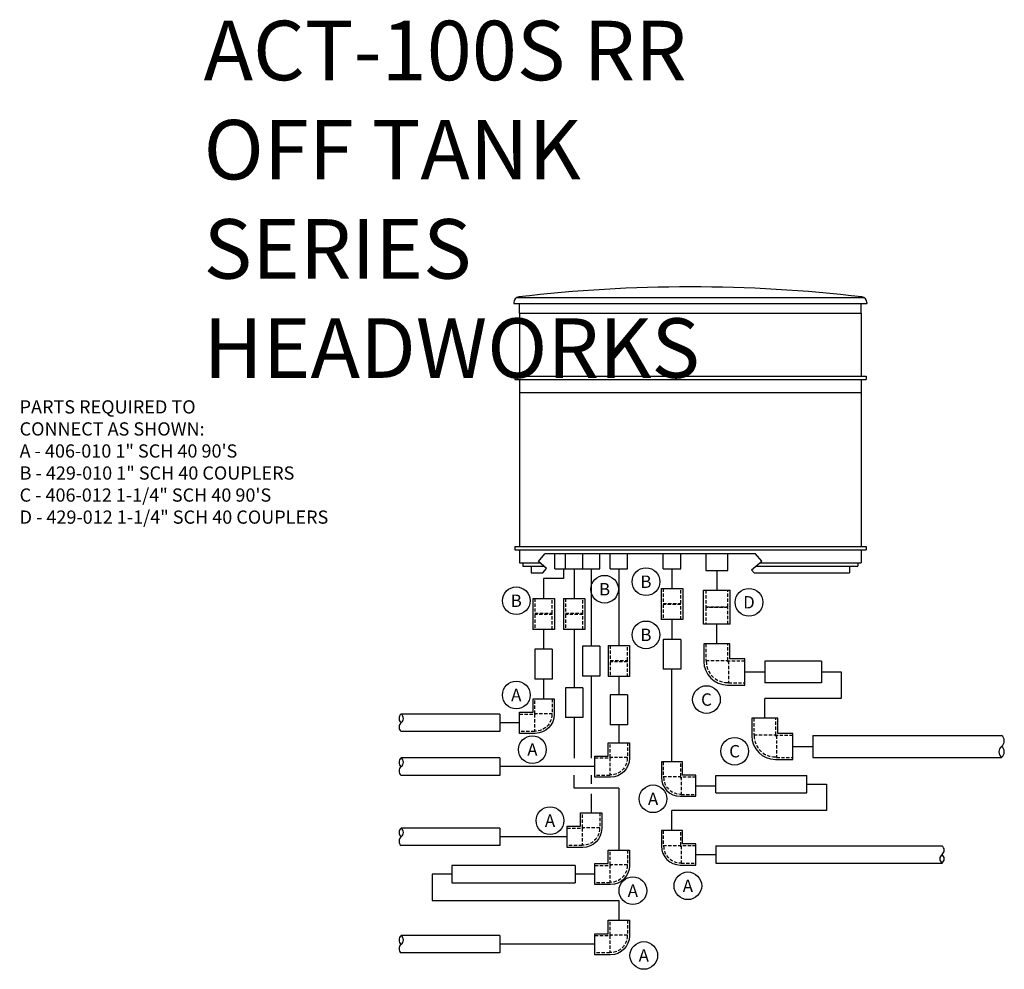
# Model space of a CAD drawing. Units: inches. Extents: x 97417 to 98132, y 163031 to 163147.
# Drawn here: x 97722 to 97796, y 163076 to 163147 of the extents above; entities that cross this region are included whole.
import ezdxf
from ezdxf.enums import TextEntityAlignment as Align

# ---------------------------------------------------------------- set-up
doc = ezdxf.new("R2010")
doc.units = ezdxf.units.IN
doc.header["$MEASUREMENT"] = 0
doc.linetypes.add('HIDDEN', pattern=[0.375, 0.25, -0.125])
for name, color, linetype in [('FILL-PAD', 8, 'Continuous'), ('Housing', 3, 'Continuous'), ('SPEARS_H', 4, 'HIDDEN'), ('SPEARS_S', 5, 'Continuous')]:
    doc.layers.add(name, color=color, linetype=linetype)
doc.styles.get("Standard").update_dxf_attribs({"font": 'arial.ttf'})

# ---------------------------------------------------------------- blocks, each defined once
blk = doc.blocks.new('F406-010')
at = {"layer": 'SPEARS_H'}
for p, q in [((0.6875, 0.63), (0.63, 0.63)), ((1.8125, 0.6575), (0.6875, 0.6575)), ((0.6875, 0.6575), (0.6875, -0.6575)), ((0.6575, -0.6875), (-0.6575, -0.6875)), ((-0.6575, -0.6875), (-0.6575, -1.8125)), ((-0.63, -0.63), (-0.63, -0.6875)), ((0.6875, -0.63), (0.63, -0.63)), ((0.63, -0.63), (0.63, -0.6875)), ((0.6575, -1.8125), (0.6575, -0.6875)), ((0.6875, -0.6575), (1.8125, -0.6575))]:
    blk.add_line(p, q, dxfattribs=at)
blk.add_arc((0.63, -0.63), 1.26, 90, 180, dxfattribs=at)
at = {"layer": 'SPEARS_S'}
for p, q in [((1.8125, 0.79685), (0.63, 0.79685)), ((1.8125, -0.79685), (1.8125, 0.79685)), ((-0.79685, -0.63), (-0.79685, -0.79685)), ((-0.79685, -0.79685), (-0.79685, -1.8125)), ((0.79685, -1.8125), (0.79685, -0.79685)), ((0.79685, -0.79685), (1.8125, -0.79685)), ((-0.79685, -1.8125), (0.79685, -1.8125))]:
    blk.add_line(p, q, dxfattribs=at)
blk.add_arc((0.63, -0.63), 1.42685, 90, 180, dxfattribs=at)
blk = doc.blocks.new('F429-010')
at = {"layer": 'SPEARS_H'}
for p, q in [((-0.046875, 0.6575), (-1.171875, 0.6575)), ((-0.046875, -0.6575), (-0.046875, 0.6575)), ((0.046875, 0.63), (-0.046875, 0.63)), ((1.171875, 0.6575), (0.046875, 0.6575)), ((0.046875, 0.6575), (0.046875, -0.6575)), ((-1.171875, -0.6575), (-0.046875, -0.6575)), ((0.046875, -0.63), (-0.046875, -0.63)), ((0.046875, -0.6575), (1.171875, -0.6575))]:
    blk.add_line(p, q, dxfattribs=at)
at = {"layer": 'SPEARS_S'}
for p, q in [((1.171875, 0.8125), (-1.171875, 0.8125)), ((-1.171875, -0.8125), (-1.171875, 0.8125)), ((1.171875, 0.8125), (1.171875, -0.8125)), ((1.171875, -0.8125), (-1.171875, -0.8125))]:
    blk.add_line(p, q, dxfattribs=at)
blk = doc.blocks.new('F406-012')
at = {"layer": 'SPEARS_H'}
for p, q in [((0.875, 0.8), (0.8, 0.8)), ((2.125, 0.83), (0.875, 0.83)), ((0.875, 0.83), (0.875, -0.83)), ((0.83, -0.875), (-0.83, -0.875)), ((-0.83, -0.875), (-0.83, -2.125)), ((-0.8, -0.8), (-0.8, -0.875)), ((0.875, -0.8), (0.8, -0.8)), ((0.8, -0.8), (0.8, -0.875)), ((0.83, -2.125), (0.83, -0.875)), ((0.875, -0.83), (2.125, -0.83))]:
    blk.add_line(p, q, dxfattribs=at)
blk.add_arc((0.8, -0.8), 1.6, 90, 180, dxfattribs=at)
at = {"layer": 'SPEARS_S'}
for p, q in [((2.125, 0.98435), (0.8, 0.98435)), ((2.125, -0.98435), (2.125, 0.98435)), ((-0.98435, -0.8), (-0.98435, -0.98435)), ((-0.98435, -0.98435), (-0.98435, -2.125)), ((0.98435, -2.125), (0.98435, -0.98435)), ((0.98435, -0.98435), (2.125, -0.98435)), ((-0.98435, -2.125), (0.98435, -2.125))]:
    blk.add_line(p, q, dxfattribs=at)
blk.add_arc((0.8, -0.8), 1.78435, 90, 180, dxfattribs=at)
blk = doc.blocks.new('F429-012')
at = {"layer": 'SPEARS_H'}
for p, q in [((-0.03125, 0.83), (-1.28125, 0.83)), ((-0.03125, -0.83), (-0.03125, 0.83)), ((0.03125, 0.8), (-0.03125, 0.8)), ((1.28125, 0.83), (0.03125, 0.83)), ((0.03125, 0.83), (0.03125, -0.83)), ((-1.28125, -0.83), (-0.03125, -0.83)), ((0.03125, -0.8), (-0.03125, -0.8)), ((0.03125, -0.83), (1.28125, -0.83))]:
    blk.add_line(p, q, dxfattribs=at)
at = {"layer": 'SPEARS_S'}
for p, q in [((1.28125, 1), (-1.28125, 1)), ((-1.28125, -1), (-1.28125, 1)), ((1.28125, 1), (1.28125, -1)), ((1.28125, -1), (-1.28125, -1))]:
    blk.add_line(p, q, dxfattribs=at)

msp = doc.modelspace()

# ---------------------------------------------------------------- linework, layer by layer
for p, q in [((97762.1680221, 163105.804854), (97762.1680221, 163106.929854)), ((97762.9805221, 163105.804854), (97762.9805221, 163106.929854)), ((97764.2955221, 163105.804854), (97764.2955221, 163106.929854)), ((97765.5767721, 163105.804854), (97765.5767721, 163106.929854)), ((97766.3555221, 163105.804854), (97766.3555221, 163106.929854)), ((97767.6705221, 163105.804854), (97767.6705221, 163106.929854)), ((97770.3711221, 163105.804854), (97770.3711221, 163106.929854)), ((97771.6861221, 163105.804854), (97771.6861221, 163106.929854)), ((97773.5892721, 163106.929854), (97773.5892721, 163105.679854)), ((97775.2492721, 163105.679854), (97775.2492721, 163106.929854)), ((97762.1680221, 163105.804854), (97762.9805221, 163105.804854)), ((97762.8255221, 163105.804854), (97762.8255221, 163105.054854)), ((97762.9805221, 163105.804854), (97764.2955221, 163105.804854)), ((97763.6380221, 163105.804854), (97763.6380221, 163103.554854)), ((97764.2955221, 163105.804854), (97765.5767721, 163105.804854)), ((97764.9192721, 163105.804854), (97764.9192721, 163099.939249)), ((97766.3555221, 163105.804854), (97767.6705221, 163105.804854)), ((97767.0130221, 163105.804854), (97767.0130221, 163099.983466)), ((97770.3711221, 163105.804854), (97771.6861221, 163105.804854)), ((97771.0286221, 163105.804854), (97771.0286221, 163104.304854)), ((97773.5892721, 163105.679854), (97775.2492721, 163105.679854)), ((97774.4192721, 163105.679854), (97774.4192721, 163104.179854)), ((97762.8255221, 163105.054854), (97761.3255221, 163105.054854)), ((97761.3255221, 163105.054854), (97761.3255221, 163103.554854)), ((97771.0286221, 163101.961104), (97771.0286221, 163100.461104)), ((97761.3255221, 163101.211104), (97761.3255221, 163099.711104)), ((97763.6380221, 163101.211104), (97763.6380221, 163096.79758)), ((97774.4192721, 163100.117354), (97774.4192721, 163101.617354)), ((97764.2617721, 163099.939249), (97764.2617721, 163097.689249)), ((97765.5767721, 163099.939249), (97764.2617721, 163099.939249)), ((97765.5767721, 163099.939249), (97765.5767721, 163097.689249)), ((97770.3711221, 163100.461104), (97770.3711221, 163098.211104)), ((97771.6861221, 163100.461104), (97770.3711221, 163100.461104)), ((97771.6861221, 163100.461104), (97771.6861221, 163098.211104)), ((97760.6680221, 163099.711104), (97760.6680221, 163097.461104)), ((97761.9830221, 163099.711104), (97760.6680221, 163099.711104)), ((97761.9830221, 163099.711104), (97761.9830221, 163097.461104)), ((97782.3265908, 163098.822354), (97778.0442721, 163098.822354)), ((97778.0442721, 163098.822354), (97778.0442721, 163097.162354)), ((97782.3265908, 163098.822354), (97782.3265908, 163097.162354)), ((97765.5767721, 163097.689249), (97764.2617721, 163097.689249)), ((97764.9192721, 163097.689249), (97764.9192721, 163091.4805517)), ((97767.0130221, 163097.639716), (97767.0130221, 163096.256754)), ((97771.6861221, 163098.211104), (97770.3711221, 163098.211104)), ((97771.0286221, 163091.2050945), (97771.0286221, 163098.211104)), ((97776.5442721, 163097.992354), (97778.0442721, 163097.992354)), ((97782.3265908, 163097.992354), (97783.8265908, 163097.992354)), ((97783.8265908, 163097.992354), (97783.8265908, 163095.992354)), ((97761.9830221, 163097.461104), (97760.6680221, 163097.461104)), ((97761.3255221, 163097.461104), (97761.3255221, 163095.961104)), ((97762.9805221, 163096.79758), (97762.9805221, 163094.54758)), ((97764.2955221, 163096.79758), (97762.9805221, 163096.79758)), ((97764.2955221, 163096.79758), (97764.2955221, 163094.54758)), ((97782.3265908, 163097.162354), (97778.0442721, 163097.162354)), ((97766.3555221, 163096.256754), (97766.3555221, 163094.006754)), ((97767.6705221, 163096.256754), (97766.3555221, 163096.256754)), ((97767.6705221, 163096.256754), (97767.6705221, 163094.006754)), ((97778.0442721, 163094.492354), (97778.0442721, 163095.992354)), ((97783.8265908, 163095.992354), (97778.0442721, 163095.992354)), ((97758.0130221, 163094.806104), (97750.5599221, 163094.806104)), ((97758.0130221, 163094.806104), (97758.0130221, 163093.491104)), ((97764.2955221, 163094.54758), (97762.9805221, 163094.54758)), ((97763.6380221, 163094.54758), (97763.6380221, 163091.4805517)), ((97759.5130221, 163094.148604), (97758.0130221, 163094.148604)), ((97767.6705221, 163094.006754), (97766.3555221, 163094.006754)), ((97767.0130221, 163094.006754), (97767.0130221, 163092.646104)), ((97758.0130221, 163093.491104), (97750.5599221, 163093.491104)), ((97781.6692721, 163093.197354), (97795.9405183, 163093.197354)), ((97781.6692721, 163093.197354), (97781.6692721, 163091.537354)), ((97780.1692721, 163092.367354), (97781.6692721, 163092.367354)), ((97781.6692721, 163091.537354), (97795.9405183, 163091.537354)), ((97758.0130221, 163091.491104), (97750.5599221, 163091.491104)), ((97758.0130221, 163091.491104), (97758.0130221, 163090.176104)), ((97765.2005221, 163090.833604), (97758.0130221, 163090.833604)), ((97758.0130221, 163090.176104), (97750.5599221, 163090.176104)), ((97763.6380221, 163089.2165617), (97763.6380221, 163090.1800789)), ((97764.9192721, 163090.1800789), (97764.9192721, 163089.5287059)), ((97774.3411221, 163090.163604), (97781.2166397, 163090.163604)), ((97774.3411221, 163088.848604), (97774.3411221, 163090.163604)), ((97781.2166397, 163088.848604), (97781.2166397, 163090.163604)), ((97772.8411221, 163089.3925945), (97774.3411221, 163089.3925945)), ((97781.2166397, 163089.506104), (97782.7166397, 163089.506104)), ((97782.7166397, 163089.506104), (97782.7166397, 163087.506104)), ((97767.0130221, 163089.2165617), (97763.6380221, 163089.2165617)), ((97764.9192721, 163088.7836878), (97764.9192721, 163087.3366737)), ((97767.0130221, 163089.2165617), (97767.0130221, 163084.525343)), ((97774.3411221, 163088.848604), (97781.2166397, 163088.848604)), ((97771.0286221, 163086.006104), (97771.0286221, 163087.506104)), ((97782.7166397, 163087.506104), (97771.0286221, 163087.506104)), ((97758.0130221, 163086.1816737), (97750.5599221, 163086.1816737)), ((97758.0130221, 163086.1816737), (97758.0130221, 163084.8666737)), ((97758.0130221, 163084.8666737), (97750.5599221, 163084.8666737)), ((97763.1067721, 163085.5241737), (97758.0130221, 163085.5241737)), ((97774.3411221, 163084.851104), (97791.4387637, 163084.851104)), ((97774.3411221, 163084.851104), (97774.3411221, 163083.536104)), ((97772.8411221, 163084.193604), (97774.3411221, 163084.193604)), ((97763.7005221, 163083.370343), (97754.3961228, 163083.370343)), ((97754.3961228, 163083.370343), (97754.3961228, 163082.055343)), ((97763.7005221, 163083.370343), (97763.7005221, 163082.055343)), ((97774.3411221, 163083.536104), (97791.4387637, 163083.536104)), ((97754.3961228, 163082.712843), (97752.8961228, 163082.712843)), ((97752.8961228, 163082.712843), (97752.8961228, 163080.712843)), ((97765.2005221, 163082.712843), (97763.7005221, 163082.712843)), ((97754.3961228, 163082.055343), (97763.7005221, 163082.055343)), ((97752.8961228, 163080.712843), (97767.0130221, 163080.712843)), ((97767.0130221, 163080.712843), (97767.0130221, 163079.212843)), ((97758.0130221, 163078.057843), (97750.5599221, 163078.057843)), ((97758.0130221, 163078.057843), (97758.0130221, 163076.742843)), ((97765.2005221, 163077.400343), (97758.0130221, 163077.400343)), ((97758.0130221, 163076.742843), (97750.5599221, 163076.742843))]:
    msp.add_line(p, q)
for centre in [(97769.0601799, 163104.8198092), (97765.9322521, 163104.251796), (97759.2560548, 163103.3785138), (97776.8462985, 163103.2635902), (97769.0601799, 163100.8002128), (97759.2560548, 163096.2521892), (97773.6346515, 163095.9080982), (97760.478025, 163092.1213137), (97775.761893, 163092.000691), (97769.5987211, 163088.4020588), (97761.8078112, 163086.7503427), (97772.2273606, 163081.8228035), (97768.0709648, 163081.4547811), (97768.8980011, 163076.5547217)]:
    msp.add_circle(centre, 1.0464946)
for centre, radius, start, end in [((97750.8064846, 163094.477354), 0.4109375, 126.869897647, 233.130102353), ((97750.3133596, 163094.477354), 0.4109375, 306.869897647, 53.130102353), ((97750.8064846, 163093.819854), 0.4109375, 126.869897647, 233.130102353), ((97795.6292683, 163092.782354), 0.51875, 306.869897647, 53.130102353), ((97796.2517683, 163091.952354), 0.51875, 126.869897647, 233.130102353), ((97795.6292683, 163091.952354), 0.51875, 306.869897647, 53.130102353), ((97750.8064846, 163091.162354), 0.4109375, 126.869897647, 233.130102353), ((97750.8064846, 163090.504854), 0.4109375, 126.869897647, 233.130102353), ((97750.3133596, 163091.162354), 0.4109375, 306.869897647, 53.130102353), ((97750.8064846, 163085.8529237), 0.4109375, 126.869897647, 233.130102353), ((97750.3133596, 163085.8529237), 0.4109375, 306.869897647, 53.130102353), ((97750.8064846, 163085.1954237), 0.4109375, 126.869897647, 233.130102353), ((97791.1922012, 163084.522354), 0.4109375, 306.869897647, 53.130102353), ((97791.6853262, 163083.864854), 0.4109375, 126.869897647, 233.130102353), ((97791.1922012, 163083.864854), 0.4109375, 306.869897647, 53.130102353), ((97750.8064846, 163077.729093), 0.4109375, 126.869897647, 233.130102353), ((97750.8064846, 163077.071593), 0.4109375, 126.869897647, 233.130102353), ((97750.3133596, 163077.729093), 0.4109375, 306.869897647, 53.130102353)]:
    msp.add_arc(centre, radius, start, end)
at = {"layer": 'Housing'}
for p, q in [((97759.0755221, 163125.9253624), (97759.0755221, 163125.867354)), ((97759.0755221, 163125.867354), (97785.7630221, 163125.867354)), ((97759.2953241, 163126.304854), (97785.5432201, 163126.304854)), ((97759.5130221, 163125.117354), (97759.5130221, 163125.867354)), ((97785.3255221, 163125.117354), (97785.3255221, 163125.867354)), ((97785.7630221, 163125.9253624), (97785.7630221, 163125.867354)), ((97759.5130221, 163125.117354), (97785.3255221, 163125.117354)), ((97759.5130221, 163125.117354), (97759.5130221, 163120.367354)), ((97759.5130221, 163125.117354), (97785.3255221, 163125.117354)), ((97785.3255221, 163125.117354), (97785.3255221, 163120.367354)), ((97759.1380221, 163120.367354), (97759.1380221, 163120.117354)), ((97759.1380221, 163120.367354), (97785.7005221, 163120.367354)), ((97759.1380221, 163120.117354), (97785.7005221, 163120.117354)), ((97759.5130221, 163120.117354), (97759.5130221, 163119.117354)), ((97785.3255221, 163120.117354), (97785.3255221, 163119.117354)), ((97785.7005221, 163120.367354), (97785.7005221, 163120.117354)), ((97759.5130221, 163119.117354), (97785.3255221, 163119.117354)), ((97759.5130221, 163119.117354), (97759.5130221, 163107.492354)), ((97759.5130221, 163119.117354), (97785.3255221, 163119.117354)), ((97785.3255221, 163119.117354), (97785.3255221, 163107.492354)), ((97759.1380221, 163107.492354), (97759.1380221, 163107.242354)), ((97759.1380221, 163107.492354), (97785.7005221, 163107.492354)), ((97759.1380221, 163107.242354), (97785.7005221, 163107.242354)), ((97759.5130221, 163107.242354), (97759.5130221, 163106.242354)), ((97785.3255221, 163107.242354), (97785.3255221, 163106.242354)), ((97785.7005221, 163107.492354), (97785.7005221, 163107.242354)), ((97760.9298812, 163106.3573049), (97761.4267934, 163106.929854)), ((97777.3469807, 163106.929854), (97761.4267934, 163106.929854)), ((97777.8147427, 163106.3781621), (97777.3469807, 163106.929854)), ((97759.5130221, 163106.242354), (97761.0623292, 163106.242354)), ((97759.7630221, 163106.242354), (97759.7630221, 163105.992354)), ((97759.7630221, 163105.992354), (97761.3503826, 163105.992354)), ((97760.3880221, 163105.992354), (97760.3880221, 163105.492354)), ((97761.5445229, 163105.8238607), (97760.9298812, 163106.3573049)), ((97761.25681, 163105.492354), (97761.5445229, 163105.8238607)), ((97777.0449675, 163105.7254941), (97777.8147427, 163106.3781621)), ((97777.2426396, 163105.492354), (97777.0449675, 163105.7254941)), ((97777.3597096, 163105.992354), (97785.0755221, 163105.992354)), ((97777.6545668, 163106.242354), (97785.3255221, 163106.242354)), ((97784.4505221, 163105.992354), (97784.4505221, 163105.492354)), ((97785.0755221, 163106.242354), (97785.0755221, 163105.992354)), ((97760.3880221, 163105.492354), (97761.25681, 163105.492354)), ((97777.2426396, 163105.492354), (97784.4505221, 163105.492354))]:
    msp.add_line(p, q, dxfattribs=at)
for centre, radius, start, end in [((97772.4192721, 163015.9323925), 111.1849615, 83.302604763, 96.697395237), ((97759.5130221, 163125.9253624), 0.4375, 97.983208788, 180), ((97785.3255221, 163125.9253624), 0.4375, 0, 82.016791212)]:
    msp.add_arc(centre, radius, start, end, dxfattribs=at)

# ---------------------------------------------------------------- block references
for name, p, rotation in [('F429-010', (97771.0286221, 163103.132979), 90), ('F429-010', (97761.3255221, 163102.382979), 90), ('F429-010', (97763.6380221, 163102.382979), 90), ('F429-012', (97774.4192721, 163102.898604), 270), ('F429-010', (97767.0130221, 163098.811591), 90), ('F406-012', (97774.4192721, 163097.992354), 90), ('F406-012', (97778.0442721, 163092.367354), 90)]:
    msp.add_blockref(name, p, dxfattribs=dict(rotation=rotation))
at = {"layer": 'FILL-PAD', "xscale": -1, "rotation": 270}
for p in [(97761.3255221, 163094.148604), (97767.0130221, 163090.833604), (97764.9192721, 163085.5241737), (97767.0130221, 163082.712843), (97767.0130221, 163077.400343)]:
    msp.add_blockref('F406-010', p, dxfattribs=at)
at = {"layer": 'FILL-PAD', "rotation": 90}
for p in [(97771.0286221, 163089.3925945), (97771.0286221, 163084.193604)]:
    msp.add_blockref('F406-010', p, dxfattribs=at)

# ---------------------------------------------------------------- texts
at = {"linetype": 'Continuous'}
for s, p in [('B', (97769.0601799, 163104.8198092)), ('B', (97765.9322521, 163104.251796)), ('B', (97759.2560548, 163103.3785138)), ('D', (97776.8462985, 163103.2635902)), ('B', (97769.0601799, 163100.8002128)), ('A', (97759.2560548, 163096.2521892)), ('C', (97773.6346515, 163095.9080982)), ('A', (97760.478025, 163092.1213137)), ('C', (97775.761893, 163092.000691)), ('A', (97769.5987211, 163088.4020588)), ('A', (97761.8078112, 163086.7503427)), ('A', (97768.0709648, 163081.4547811)), ('A', (97772.2273606, 163081.8228035)), ('A', (97768.8980011, 163076.5547217))]:
    msp.add_text(s, height=0.936522, dxfattribs=at).set_placement(p, align=Align.MIDDLE_CENTER)
at = {"attachment_point": 1}
for s, insert, char_height in [('{\\H3x;ACT-100S RR OFF TANK SERIES HEADWORKS}', (97735.6252933, 163147.2415975), 1.5), ('\\A1;PARTS REQUIRED TO\\PCONNECT AS SHOWN:\\PA - 406-010 1" SCH 40 90\'S\\PB - 429-010 1" SCH 40 COUPLERS\\PC - 406-012 1-1/4" SCH 40 90\'S\\PD - 429-012 1-1/4" SCH 40 COUPLERS', (97721.7167413, 163118.540345), 1)]:
    msp.add_mtext(s, dxfattribs=dict(at, insert=insert, char_height=char_height))

doc.saveas('drawing.dxf')
